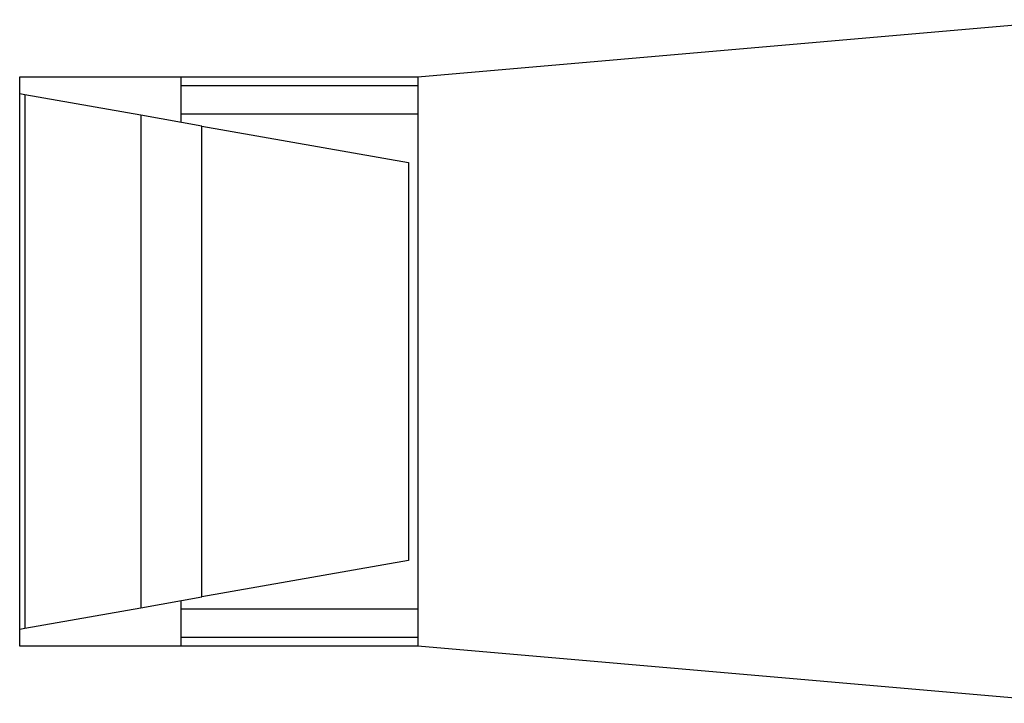
# Model space of a CAD drawing. Extents: x 80 to 594, y 0 to 397.
# Drawn here: x 163 to 174, y 155 to 162 of the extents above; entities that cross this region are included whole.
import ezdxf

# ---------------------------------------------------------------- set-up
doc = ezdxf.new("R2010")
doc.units = 0
doc.linetypes.add('HIDDENNEW0', pattern=[4.5, 1.5, -1.5, 1.5])
doc.layers.add('MUOTOVIIVAT', color=40, linetype='HIDDENNEW0')

msp = doc.modelspace()

# ---------------------------------------------------------------- linework, layer by layer
at = {"layer": 'MUOTOVIIVAT', "color": 40, "linetype": 'CONTINUOUS'}
for p, q in [((167.58334, 161.10667), (174.48786, 161.71074)), ((163.38334, 161.10667), (167.58334, 161.10667)), ((163.38334, 155.10667), (163.38334, 161.10667)), ((165.08334, 161.10666), (165.08334, 160.62865)), ((167.58334, 161.10667), (167.58334, 155.10667)), ((165.08334, 161.017), (167.58334, 161.017)), ((163.43674, 160.9194), (163.38334, 160.92883)), ((164.66194, 160.70306), (163.43674, 160.9194)), ((163.43675, 160.91939), (163.43675, 155.29392)), ((164.66194, 160.70307), (164.66194, 155.51027)), ((165.30473, 160.58956), (164.66194, 160.70306)), ((165.08334, 160.71699), (167.58334, 160.717)), ((165.30473, 155.62377), (165.30473, 160.58957)), ((165.30473, 160.58956), (167.48334, 160.20487)), ((167.48334, 160.20487), (167.48334, 156.00847)), ((167.48334, 156.00847), (165.30473, 155.62378)), ((164.66194, 155.51028), (165.30473, 155.62378)), ((165.08334, 155.58469), (165.08334, 155.10668)), ((163.43674, 155.29394), (164.66194, 155.51028)), ((167.58334, 155.49634), (165.08334, 155.49635)), ((163.38334, 155.28451), (163.43674, 155.29394)), ((167.58334, 155.19634), (165.08334, 155.19634)), ((167.58334, 155.10667), (163.38334, 155.10667)), ((174.48786, 154.5026), (167.58334, 155.10667))]:
    msp.add_line(p, q, dxfattribs=at)

doc.saveas('drawing.dxf')
